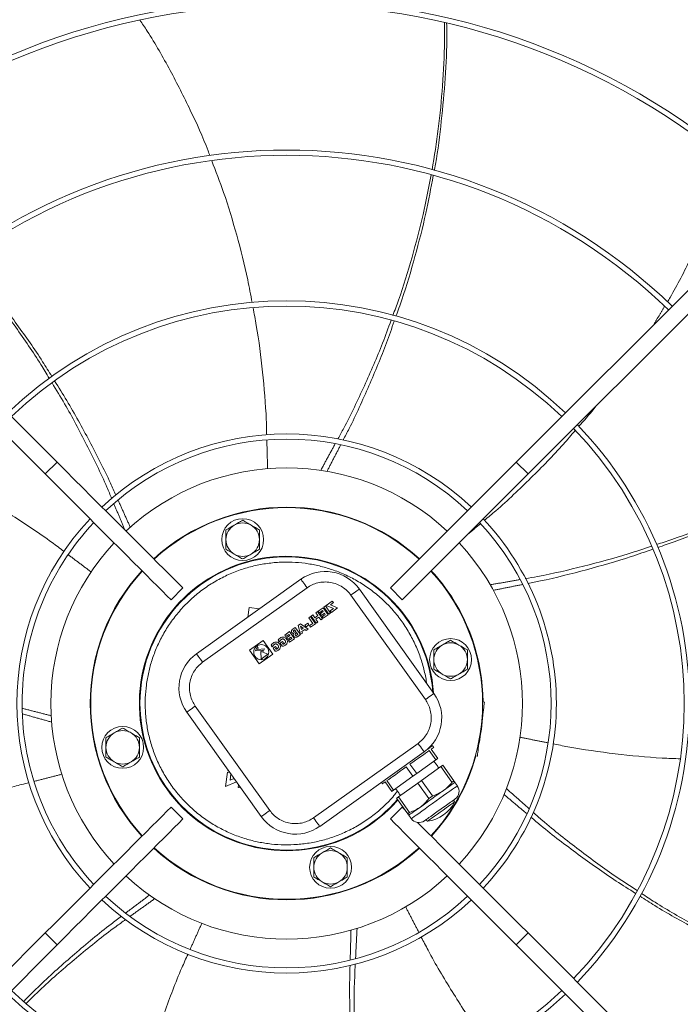
# Model space of a CAD drawing. Units: millimetres. Extents: x 301 to 17101, y 39 to 11919.
# Drawn here: x 3504 to 3819, y 9456 to 9926 of the extents above; entities that cross this region are included whole.
import ezdxf

# ---------------------------------------------------------------- set-up
doc = ezdxf.new("R2010")
doc.units = ezdxf.units.MM

# ---------------------------------------------------------------- blocks, each defined once
blk = doc.blocks.new('fan_top')
at = {"color": 7, "linetype": 'Continuous', "lineweight": 15}
for p, q in [((6292.74, 9385.35), (6498.89, 9179.2)), ((6718.04, 9179.2), (6924.19, 9385.35)), ((6493.23, 9173.55), (6287.09, 9379.69)), ((6929.85, 9379.69), (6723.7, 9173.55)), ((6498.89, 9179.2), (6493.23, 9173.55)), ((6723.7, 9173.55), (6718.04, 9179.2)), ((6615.31, 9123.27), (6565.47, 9087.72)), ((6558.97, 9119.13), (6553.31, 9113.47)), ((6618.22, 9119.2), (6568.38, 9083.65)), ((6674.69, 9065.86), (6639.14, 9115.7)), ((6678.76, 9068.76), (6643.21, 9118.6)), ((6663.62, 9113.47), (6657.96, 9119.13)), ((6630.27, 9112.87), (6627.4, 9110.83)), ((6629.35, 9111.07), (6630.81, 9112.11)), ((6632.81, 9109.58), (6629.35, 9111.07)), ((6630.81, 9112.11), (6630.27, 9112.87)), ((6590.55, 9109.75), (6589.95, 9105.18)), ((6595.45, 9109.11), (6590.55, 9109.75)), ((6622.36, 9107.23), (6623.17, 9107.81)), ((6623.29, 9105.91), (6622.36, 9107.23)), ((6625.59, 9104.42), (6623.17, 9107.81)), ((6625.84, 9109.71), (6623.56, 9108.09)), ((6623.56, 9108.09), (6624.1, 9107.33)), ((6624.1, 9107.33), (6625.56, 9108.38)), ((6625.96, 9107.82), (6624.5, 9106.77)), ((6624.5, 9106.77), (6625.04, 9106.01)), ((6625.04, 9106.01), (6626.5, 9107.06)), ((6626.9, 9106.5), (6625.37, 9105.41)), ((6625.56, 9108.38), (6625.96, 9107.82)), ((6628.26, 9106.32), (6625.84, 9109.71)), ((6625.91, 9104.65), (6628.26, 9106.32)), ((6627.02, 9110.57), (6626.21, 9109.99)), ((6626.21, 9109.99), (6628.63, 9106.59)), ((6626.5, 9107.06), (6626.9, 9106.5)), ((6629.44, 9107.17), (6627.02, 9110.57)), ((6627.4, 9110.83), (6630.87, 9109.33)), ((6628.63, 9106.59), (6629.44, 9107.17)), ((6630.87, 9109.33), (6629.28, 9108.2)), ((6629.28, 9108.2), (6629.82, 9107.44)), ((6629.82, 9107.44), (6632.81, 9109.58)), ((6615.1, 9102.05), (6613.92, 9101.21)), ((6618.68, 9099.5), (6615.1, 9102.05)), ((6618.51, 9102.28), (6617.21, 9101.35)), ((6619.05, 9101.53), (6618.51, 9102.28)), ((6619.85, 9105.44), (6619.03, 9104.86)), ((6619.03, 9104.86), (6620.91, 9102.23)), ((6620.91, 9102.23), (6619.38, 9101.13)), ((6622.26, 9102.05), (6619.85, 9105.44)), ((6619.92, 9100.38), (6622.26, 9102.05)), ((6620.99, 9106.25), (6620.17, 9105.67)), ((6620.17, 9105.67), (6622.59, 9102.28)), ((6620.99, 9106.25), (6621.93, 9104.93)), ((6621.93, 9104.93), (6623.29, 9105.91)), ((6622.47, 9104.18), (6623.83, 9105.15)), ((6623.4, 9102.86), (6622.47, 9104.18)), ((6622.59, 9102.28), (6623.4, 9102.86)), ((6623.83, 9105.15), (6624.77, 9103.84)), ((6624.77, 9103.84), (6625.59, 9104.42)), ((6625.91, 9104.65), (6625.37, 9105.41)), ((6609.82, 9098.28), (6607.54, 9096.66)), ((6608.08, 9095.9), (6609.54, 9096.95)), ((6609.54, 9096.95), (6609.94, 9096.39)), ((6612.23, 9094.9), (6609.82, 9098.28)), ((6612.62, 9100.28), (6611.18, 9099.26)), ((6612.29, 9099.14), (6611.88, 9098.85)), ((6612.83, 9098.39), (6612.29, 9099.14)), ((6612.41, 9098.1), (6612.83, 9098.39)), ((6615.03, 9096.89), (6612.62, 9100.28)), ((6613.25, 9097.8), (6612.75, 9097.45)), ((6613.83, 9096.98), (6613.25, 9097.8)), ((6613.34, 9096.63), (6613.83, 9096.98)), ((6613.6, 9095.87), (6615.03, 9096.89)), ((6613.92, 9101.21), (6615.16, 9096.99)), ((6616.33, 9099.94), (6615.06, 9100.85)), ((6615.06, 9100.85), (6615.51, 9099.35)), ((6616.03, 9097.6), (6615.16, 9096.99)), ((6615.51, 9099.35), (6616.33, 9099.94)), ((6615.79, 9098.41), (6617.13, 9099.37)), ((6616.03, 9097.6), (6615.79, 9098.41)), ((6617.13, 9099.37), (6617.82, 9098.88)), ((6617.21, 9101.35), (6617.75, 9100.6)), ((6617.75, 9100.6), (6619.05, 9101.53)), ((6617.82, 9098.88), (6618.68, 9099.5)), ((6619.92, 9100.38), (6619.38, 9101.13)), ((6597.3, 9094.07), (6590.78, 9089.42)), ((6601.94, 9087.56), (6597.3, 9094.07)), ((6604.43, 9094.13), (6604.95, 9093.39)), ((6605.33, 9092.73), (6606.5, 9093.56)), ((6606.31, 9091.35), (6605.33, 9092.73)), ((6606.5, 9093.56), (6606.94, 9092.94)), ((6606.94, 9092.94), (6606.5, 9092.63)), ((6606.5, 9092.63), (6606.78, 9092.24)), ((6607.54, 9096.66), (6608.08, 9095.9)), ((6609.94, 9096.39), (6608.48, 9095.34)), ((6608.48, 9095.34), (6609.02, 9094.59)), ((6609.02, 9094.59), (6610.48, 9095.63)), ((6610.88, 9095.07), (6609.35, 9093.98)), ((6609.89, 9093.22), (6609.35, 9093.98)), ((6609.89, 9093.22), (6612.23, 9094.9)), ((6610.48, 9095.63), (6610.88, 9095.07)), ((6590.78, 9089.42), (6595.43, 9082.91)), ((6594.51, 9091.1), (6593.57, 9089.05)), ((6593.57, 9089.05), (6596.91, 9089.37)), ((6594.94, 9090.49), (6594.51, 9091.1)), ((6594.61, 9089.79), (6594.94, 9090.49)), ((6597.95, 9090.11), (6594.61, 9089.79)), ((6595.43, 9082.91), (6601.94, 9087.56)), ((6596.13, 9088.82), (6596.29, 9085.15)), ((6596.58, 9088.64), (6596.13, 9088.82)), ((6596.29, 9085.15), (6599.55, 9087.47)), ((6596.91, 9089.37), (6596.58, 9088.64)), ((6597.17, 9088.41), (6597.95, 9090.11)), ((6599.55, 9087.47), (6597.17, 9088.41)), ((6601.1, 9091.76), (6601.63, 9091.02)), ((6602.01, 9090.36), (6603.17, 9091.19)), ((6602.01, 9090.36), (6602.99, 9088.98)), ((6603.17, 9091.19), (6603.62, 9090.58)), ((6603.62, 9090.58), (6603.18, 9090.26)), ((6603.18, 9090.26), (6603.46, 9089.87)), ((6701.96, 9064.77), (6702.86, 9064.66)), ((6560.8, 9059.82), (6596.35, 9009.98)), ((6564.87, 9062.73), (6600.43, 9012.89)), ((6701.17, 9051.77), (6702.08, 9058.71)), ((6702.08, 9058.71), (6701.82, 9058.74)), ((6700.25, 9044.83), (6701.17, 9051.77)), ((6621.35, 9009.39), (6671.19, 9044.94)), ((6624.25, 9005.31), (6674.09, 9040.87)), ((6679.75, 9037.07), (6676.56, 9041.54)), ((6677.44, 9042.18), (6680.64, 9037.7)), ((6699.99, 9044.86), (6700.25, 9044.83)), ((6679.75, 9037.07), (6670.53, 9030.49)), ((6699.47, 9038.88), (6698.57, 9039)), ((6580.21, 9031.23), (6579.31, 9024.39)), ((6581.3, 9031.08), (6580.21, 9031.23)), ((6580.37, 9032.4), (6580.33, 9032.08)), ((6580.33, 9032.08), (6580.62, 9032.04)), ((6668.76, 9029.23), (6665.57, 9033.7)), ((6667.34, 9034.97), (6670.53, 9030.49)), ((6682.08, 9033.81), (6672.86, 9027.23)), ((6687.38, 9026.37), (6682.08, 9033.81)), ((6682.96, 9034.44), (6688.26, 9027.01)), ((6579.31, 9024.39), (6584.47, 9026.64)), ((6581.46, 9027.37), (6581.85, 9030.32)), ((6583.36, 9028.2), (6581.46, 9027.37)), ((6658.66, 9022.02), (6655.46, 9026.5)), ((6656.35, 9027.13), (6659.54, 9022.65)), ((6668.76, 9029.23), (6659.54, 9022.65)), ((6672.86, 9027.23), (6678.16, 9019.8)), ((6585.53, 9025.16), (6585.36, 9023.89)), ((6585.36, 9023.89), (6586.54, 9023.74)), ((6671.08, 9025.97), (6661.86, 9019.39)), ((6676.39, 9018.53), (6671.08, 9025.97)), ((6666.28, 9011.33), (6660.98, 9018.76)), ((6661.86, 9019.39), (6667.17, 9011.96)), ((6553.31, 9014.47), (6558.97, 9008.82)), ((6657.96, 9008.82), (6663.62, 9014.47)), ((6665.08, 9013.01), (6663.62, 9014.47)), ((6287.09, 8748.25), (6493.23, 8954.4)), ((6493.23, 8954.4), (6498.89, 8948.74)), ((6718.04, 8948.74), (6723.7, 8954.4)), ((6723.7, 8954.4), (6929.85, 8748.25)), ((6498.89, 8948.74), (6292.74, 8742.59)), ((6924.19, 8742.59), (6718.04, 8948.74))]:
    blk.add_line(p, q, dxfattribs=at)
at = {"color": 7, "linetype": 'Continuous', "lineweight": 15, "flags": 128}
for points in [[(6498.89, 9179.2), (6503.02, 9175.07), (6507.13, 9170.96), (6511.21, 9166.88), (6515.25, 9162.84), (6519.22, 9158.87), (6523.12, 9154.97), (6526.92, 9151.17), (6530.62, 9147.47), (6534.2, 9143.89), (6537.65, 9140.45), (6540.94, 9137.15), (6544.08, 9134.01), (6547.05, 9131.04), (6549.84, 9128.25), (6552.43, 9125.66), (6554.83, 9123.27), (6557.01, 9121.09), (6558.97, 9119.13)], [(6718.04, 9179.2), (6713.91, 9175.07), (6709.8, 9170.96), (6705.72, 9166.88), (6701.68, 9162.84), (6697.71, 9158.87), (6693.81, 9154.97), (6690.01, 9151.17), (6686.31, 9147.47), (6682.73, 9143.89), (6679.28, 9140.45), (6675.99, 9137.15), (6672.85, 9134.01), (6669.88, 9131.04), (6667.09, 9128.25), (6664.5, 9125.66), (6662.1, 9123.27), (6659.92, 9121.09), (6657.96, 9119.13)], [(6493.23, 9173.55), (6497.36, 9169.42), (6501.47, 9165.3), (6505.56, 9161.22), (6509.59, 9157.19), (6513.56, 9153.21), (6517.46, 9149.32), (6521.27, 9145.51), (6524.96, 9141.81), (6528.54, 9138.24), (6531.99, 9134.79), (6535.29, 9131.49), (6538.43, 9128.35), (6541.4, 9125.38), (6544.18, 9122.6), (6546.78, 9120), (6549.17, 9117.61), (6551.35, 9115.43), (6553.31, 9113.47)], [(6723.7, 9173.55), (6719.57, 9169.42), (6715.46, 9165.3), (6711.37, 9161.22), (6707.34, 9157.19), (6703.37, 9153.21), (6699.47, 9149.32), (6695.66, 9145.51), (6691.97, 9141.81), (6688.39, 9138.24), (6684.94, 9134.79), (6681.64, 9131.49), (6678.5, 9128.35), (6675.53, 9125.38), (6672.75, 9122.6), (6670.15, 9120), (6667.76, 9117.61), (6665.58, 9115.43), (6663.62, 9113.47)], [(6677.52, 9127.37), (6679.19, 9125.51), (6682.84, 9121.04)], [(6618.22, 9119.2), (6617.65, 9119.99), (6617.11, 9120.76), (6616.6, 9121.46), (6616.16, 9122.08), (6615.8, 9122.58), (6615.53, 9122.96), (6615.37, 9123.19), (6615.31, 9123.27)], [(6639.14, 9115.7), (6639.93, 9116.26), (6640.7, 9116.81), (6641.4, 9117.31), (6642.02, 9117.75), (6642.52, 9118.11), (6642.9, 9118.38), (6643.13, 9118.55), (6643.21, 9118.6)], [(6568.38, 9083.65), (6567.81, 9084.44), (6567.27, 9085.21), (6566.76, 9085.91), (6566.32, 9086.53), (6565.96, 9087.03), (6565.69, 9087.41), (6565.53, 9087.64), (6565.47, 9087.72)], [(6678.76, 9068.76), (6678.68, 9068.71), (6678.45, 9068.54), (6678.07, 9068.27), (6677.57, 9067.91), (6676.95, 9067.47), (6676.25, 9066.97), (6675.48, 9066.42), (6674.69, 9065.86)], [(6702.86, 9064.66), (6702.85, 9064.54), (6702.8, 9064.2), (6702.73, 9063.65), (6702.63, 9062.91), (6702.51, 9062.01), (6702.38, 9060.98), (6702.23, 9059.87), (6702.08, 9058.71)], [(6564.87, 9062.73), (6564.08, 9062.16), (6563.32, 9061.62), (6562.61, 9061.11), (6562, 9060.67), (6561.49, 9060.31), (6561.11, 9060.04), (6560.88, 9059.88), (6560.8, 9059.82)], [(6676.56, 9041.54), (6675.72, 9040.95), (6674.77, 9040.27), (6673.71, 9039.51), (6672.56, 9038.69), (6671.33, 9037.81), (6670.04, 9036.89), (6668.7, 9035.94), (6667.34, 9034.97)], [(6671.19, 9044.94), (6671.75, 9044.14), (6672.3, 9043.38), (6672.8, 9042.67), (6673.24, 9042.06), (6673.6, 9041.55), (6673.87, 9041.18), (6674.04, 9040.94), (6674.09, 9040.87)], [(6675.8, 9042.23), (6676.78, 9042.93), (6677.5, 9043.44), (6677.94, 9043.76), (6678.08, 9043.86)], [(6678.66, 9043.05), (6678.59, 9042.99), (6678.36, 9042.83), (6677.97, 9042.55), (6677.44, 9042.18)], [(6700.25, 9044.83), (6700.1, 9043.67), (6699.95, 9042.55), (6699.82, 9041.52), (6699.7, 9040.62), (6699.6, 9039.88), (6699.53, 9039.33), (6699.48, 9038.99), (6699.47, 9038.88)], [(6680.64, 9037.7), (6680.54, 9037.63), (6680.44, 9037.56), (6680.33, 9037.48), (6680.22, 9037.4), (6680.11, 9037.32), (6679.99, 9037.24), (6679.87, 9037.15), (6679.75, 9037.07)], [(6665.57, 9033.7), (6664.2, 9032.73), (6662.87, 9031.78), (6661.58, 9030.86), (6660.35, 9029.98), (6659.2, 9029.16), (6658.14, 9028.4), (6657.18, 9027.72), (6656.35, 9027.13)], [(6682.96, 9034.44), (6682.86, 9034.37), (6682.76, 9034.3), (6682.65, 9034.22), (6682.55, 9034.15), (6682.43, 9034.07), (6682.32, 9033.98), (6682.2, 9033.9), (6682.08, 9033.81)], [(6655.46, 9026.5), (6654.93, 9026.12), (6654.55, 9025.85), (6654.32, 9025.68), (6654.24, 9025.63)], [(6670.53, 9030.49), (6670.31, 9030.33), (6670.09, 9030.17), (6669.87, 9030.02), (6669.65, 9029.86), (6669.43, 9029.7), (6669.2, 9029.54), (6668.98, 9029.38), (6668.76, 9029.23)], [(6672.86, 9027.23), (6672.63, 9027.08), (6672.41, 9026.92), (6672.19, 9026.76), (6671.97, 9026.6), (6671.75, 9026.44), (6671.53, 9026.29), (6671.31, 9026.13), (6671.08, 9025.97)], [(6688.26, 9027.01), (6688.17, 9026.94), (6688.06, 9026.86), (6687.96, 9026.79), (6687.85, 9026.71), (6687.74, 9026.63), (6687.62, 9026.55), (6687.5, 9026.46), (6687.38, 9026.37)], [(6659.54, 9022.65), (6659.42, 9022.56), (6659.3, 9022.48), (6659.18, 9022.4), (6659.07, 9022.31), (6658.96, 9022.24), (6658.86, 9022.16), (6658.75, 9022.09), (6658.66, 9022.02)], [(6689.93, 9024.67), (6689.78, 9024.57), (6689.33, 9024.25), (6688.6, 9023.73), (6687.61, 9023.02), (6686.38, 9022.14), (6684.95, 9021.12), (6683.35, 9019.98), (6681.64, 9018.76), (6679.85, 9017.48), (6678.03, 9016.19), (6676.24, 9014.91), (6674.52, 9013.68), (6672.93, 9012.54), (6671.49, 9011.52), (6670.27, 9010.65), (6669.27, 9009.94), (6668.54, 9009.42), (6668.1, 9009.1), (6667.95, 9008.99)], [(6683.27, 9022.38), (6681.98, 9021.46), (6680.62, 9020.49), (6679.21, 9019.48), (6677.78, 9018.46), (6676.34, 9017.44), (6674.93, 9016.43), (6673.57, 9015.46), (6672.28, 9014.54)], [(6688.77, 9026.3), (6688.67, 9026.23), (6688.39, 9026.03), (6687.93, 9025.7), (6687.3, 9025.25), (6686.5, 9024.68), (6685.55, 9024), (6684.47, 9023.23), (6683.27, 9022.38)], [(6661.86, 9019.39), (6661.74, 9019.31), (6661.62, 9019.22), (6661.51, 9019.14), (6661.39, 9019.06), (6661.29, 9018.98), (6661.18, 9018.91), (6661.08, 9018.83), (6660.98, 9018.76)], [(6688.65, 9017), (6688.61, 9016.97), (6688.3, 9016.76), (6687.71, 9016.34), (6686.86, 9015.73), (6685.79, 9014.96), (6684.54, 9014.07), (6683.19, 9013.11), (6681.78, 9012.1), (6680.39, 9011.11), (6679.08, 9010.18), (6677.92, 9009.35), (6676.95, 9008.66), (6676.22, 9008.14), (6675.77, 9007.82), (6675.62, 9007.71), (6675.62, 9007.71)], [(6678.16, 9019.8), (6677.94, 9019.64), (6677.72, 9019.48), (6677.5, 9019.32), (6677.27, 9019.17), (6677.05, 9019.01), (6676.83, 9018.85), (6676.61, 9018.69), (6676.39, 9018.53)], [(6493.23, 8954.4), (6497.36, 8958.52), (6501.47, 8962.64), (6505.56, 8966.72), (6509.59, 8970.75), (6513.56, 8974.73), (6517.46, 8978.62), (6521.27, 8982.43), (6524.96, 8986.13), (6528.54, 8989.71), (6531.99, 8993.15), (6535.29, 8996.45), (6538.43, 8999.59), (6541.4, 9002.56), (6544.18, 9005.35), (6546.78, 9007.94), (6549.17, 9010.33), (6551.35, 9012.51), (6553.31, 9014.47)], [(6600.43, 9012.89), (6599.63, 9012.32), (6598.87, 9011.78), (6598.16, 9011.27), (6597.55, 9010.83), (6597.04, 9010.47), (6596.66, 9010.2), (6596.43, 9010.04), (6596.35, 9009.98)], [(6672.28, 9014.54), (6671.09, 9013.69), (6670.01, 9012.92), (6669.06, 9012.24), (6668.26, 9011.67), (6667.62, 9011.22), (6667.16, 9010.89), (6666.88, 9010.69), (6666.79, 9010.62)], [(6498.89, 8948.74), (6503.02, 8952.87), (6507.13, 8956.98), (6511.21, 8961.06), (6515.25, 8965.1), (6519.22, 8969.07), (6523.12, 8972.97), (6526.92, 8976.77), (6530.62, 8980.47), (6534.2, 8984.05), (6537.65, 8987.5), (6540.94, 8990.79), (6544.08, 8993.93), (6547.05, 8996.9), (6549.84, 8999.69), (6552.43, 9002.28), (6554.83, 9004.68), (6557.01, 9006.86), (6558.97, 9008.82)], [(6621.35, 9009.39), (6621.91, 9008.59), (6622.46, 9007.83), (6622.96, 9007.12), (6623.4, 9006.51), (6623.76, 9006), (6624.03, 9005.62), (6624.2, 9005.39), (6624.25, 9005.31)], [(6718.04, 8948.74), (6713.91, 8952.87), (6709.8, 8956.98), (6705.72, 8961.06), (6701.68, 8965.1), (6697.71, 8969.07), (6693.81, 8972.97), (6690.01, 8976.77), (6686.31, 8980.47), (6682.73, 8984.05), (6679.28, 8987.5), (6675.99, 8990.79), (6672.85, 8993.93), (6669.88, 8996.9), (6667.09, 8999.69), (6664.5, 9002.28), (6662.1, 9004.68), (6659.92, 9006.86), (6657.96, 9008.82)], [(6667.17, 9011.96), (6667.05, 9011.87), (6666.93, 9011.79), (6666.81, 9011.7), (6666.7, 9011.62), (6666.59, 9011.54), (6666.48, 9011.47), (6666.38, 9011.4), (6666.28, 9011.33)], [(6723.7, 8954.4), (6719.57, 8958.52), (6715.46, 8962.64), (6711.37, 8966.72), (6707.34, 8970.75), (6703.37, 8974.73), (6699.47, 8978.62), (6695.66, 8982.43), (6691.97, 8986.13), (6688.39, 8989.71), (6684.94, 8993.15), (6681.64, 8996.45), (6678.5, 8999.59), (6675.53, 9002.56), (6672.75, 9005.35), (6670.94, 9007.16)]]:
    blk.add_lwpolyline(points, dxfattribs=at)
at = {"color": 7, "linetype": 'Continuous', "lineweight": 15}
for centre, radius in [((6587.5, 9142.21), 10), ((6686.71, 9084.94), 10), ((6596.36, 9088.49), 3.6), ((6530.23, 9043.01), 10), ((6629.43, 8985.73), 10)]:
    blk.add_circle(centre, radius, dxfattribs=at)
for centre, radius, start, end in [((6608.47, 9063.97), 408.25, 45.5614, 134.4386), ((6608.47, 9063.97), 405.75, 45.5648, 134.4352), ((6608.47, 9063.97), 336.25, 45.6816, 134.3184), ((6608.47, 9063.97), 333.75, 45.6867, 134.3133), ((6608.47, 9063.97), 264.25, 45.8673, 134.1327), ((6608.47, 9063.97), 261.75, 45.8756, 134.1244), ((6608.47, 9063.97), 192.25, 46.1922, 133.8078), ((6608.47, 9063.97), 189.75, 46.2079, 133.7921), ((6608.47, 9063.97), 192.25, 0, 43.8078), ((6608.47, 9063.97), 128.73, 46.7806, 133.2194), ((6608.47, 9063.97), 189.75, 316.2079, 43.7921), ((6608.47, 9063.97), 126.23, 46.8159, 133.1841), ((6608.47, 9063.97), 112.5, 47.0376, 132.9624), ((6608.47, 9063.97), 93.75, 47.4454, 132.5546), ((6608.47, 9063.97), 93.5, 47.4519, 132.5481), ((6608.47, 9063.97), 128.73, 136.7806, 223.2194), ((6608.47, 9063.97), 126.23, 136.8159, 180), ((6587.5, 9142.21), 8, 120, 180), ((6587.5, 9142.21), 8, 60, 120), ((6587.5, 9142.21), 8, 0, 60), ((6608.47, 9063.97), 126.23, 316.8159, 43.1841), ((6608.47, 9063.97), 128.73, 0, 43.2194), ((6608.47, 9063.97), 112.5, 137.0376, 180), ((6587.5, 9142.21), 8, 180, 240), ((6587.5, 9142.21), 8, 300, 0), ((6608.47, 9063.97), 112.5, 317.0376, 42.9624), ((6587.5, 9142.21), 8, 240, 300), ((6608.47, 9063.97), 70.3, 4.1084, 319.0744), ((6608.47, 9063.97), 70, 4.5132, 180), ((6608.47, 9063.97), 93.75, 137.4454, 222.5546), ((6608.47, 9063.97), 93.5, 137.4519, 222.5481), ((6626.93, 9106.99), 20, 35.5, 125.5), ((6608.47, 9063.97), 93.5, 317.4519, 42.5481), ((6608.47, 9063.97), 93.75, 0.4707, 37.5), ((6686.71, 9084.94), 8, 60, 120), ((6577.09, 9071.44), 20, 125.5, 215.5), ((6686.71, 9084.94), 8, 120, 180), ((6686.71, 9084.94), 8, 0, 60), ((6686.71, 9084.94), 8, 180, 240), ((6686.71, 9084.94), 8, 300, 0), ((6686.71, 9084.94), 8, 240, 300), ((6662.48, 9057.15), 20, 305.5, 35.5), ((6608.47, 9063.97), 126.23, 180, 223.1841), ((6608.47, 9063.97), 112.5, 180, 222.9624), ((6608.47, 9063.97), 70, 180, 319.1337), ((6608.47, 9063.97), 128.73, 316.7806, 360), ((6608.47, 9063.97), 192.25, 316.1922, 0), ((6608.47, 9063.97), 93.75, 348.3148, 356.6852), ((6530.23, 9043.01), 8, 120, 180), ((6530.23, 9043.01), 8, 60, 120), ((6530.23, 9043.01), 8, 0, 60), ((6530.23, 9043.01), 8, 180, 240), ((6530.23, 9043.01), 8, 300, 0), ((6530.23, 9043.01), 8, 240, 300), ((6608.47, 9063.97), 93.75, 317.4454, 344.5293), ((6686.27, 9022.06), 4.5, 305.5, 35.5), ((6673.42, 9024.57), 17, 277.4275, 333.5725), ((6612.64, 9021.6), 20, 215.5, 305.5), ((6671.61, 9011.61), 4.5, 215.5, 305.5), ((6608.47, 9063.97), 93.75, 227.4454, 312.5546), ((6608.47, 9063.97), 93.5, 227.4519, 312.5481), ((6629.43, 8985.73), 8, 60, 120), ((6629.43, 8985.73), 8, 120, 180), ((6629.43, 8985.73), 8, 0, 60), ((6629.43, 8985.73), 8, 180, 240), ((6629.43, 8985.73), 8, 300, 0), ((6608.47, 9063.97), 112.5, 227.0376, 312.9624), ((6629.43, 8985.73), 8, 240, 300), ((6608.47, 9063.97), 128.73, 226.7806, 313.2194), ((6608.47, 9063.97), 126.23, 226.8159, 313.1841), ((6608.47, 9063.97), 192.25, 226.1922, 313.8078), ((6608.47, 9063.97), 189.75, 226.2079, 313.7921)]:
    blk.add_arc(centre, radius, start, end, dxfattribs=at)
for points, knots in [([(6571.84, 9325.57), (6571.56, 9326.35), (6568.83, 9333.77), (6562.59, 9347.41), (6552.93, 9366.48), (6544.82, 9380.78), (6539.61, 9388.54), (6538.45, 9390.28)], [0, 0, 0, 0, 0.034344, 0.324913, 0.61581, 0.913952, 1, 1, 1, 1]), ([(6677.89, 9318.77), (6678.95, 9325.28), (6681.11, 9338.62), (6683, 9359.09), (6683.94, 9376), (6683.79, 9386.02), (6683.75, 9388.99)], [0, 0, 0, 0, 0.280657, 0.574117, 0.873732, 1, 1, 1, 1]), ([(6684.84, 9388.75), (6684.87, 9386.05), (6684.99, 9376.46), (6684.12, 9359.99), (6682.12, 9339.42), (6680.33, 9325.57), (6678.96, 9318.64), (6678.92, 9318.47)], [0, 0, 0, 0, 0.114756, 0.407433, 0.699918, 0.992979, 1, 1, 1, 1]), ([(6591.96, 9255.39), (6591.3, 9259.04), (6589.35, 9269.88), (6584.83, 9287.46), (6579.15, 9306.44), (6574.68, 9318.1), (6572.75, 9323.12)], [0, 0, 0, 0, 0.157642, 0.468543, 0.771331, 1, 1, 1, 1]), ([(6790.16, 9255.71), (6790.59, 9256.42), (6794.69, 9263.18), (6801.47, 9276.56), (6810.36, 9296), (6816.46, 9311.24), (6819.28, 9320.11), (6819.9, 9322.08)], [0, 0, 0, 0, 0.034295, 0.325236, 0.616507, 0.91503, 1, 1, 1, 1]), ([(6659.17, 9249.25), (6660.08, 9251.66), (6663.53, 9260.8), (6668.38, 9276.86), (6673.67, 9296.81), (6676.22, 9310.02), (6677.44, 9316.35)], [0, 0, 0, 0, 0.110908, 0.420864, 0.72238, 1, 1, 1, 1]), ([(6678.44, 9316.05), (6677.33, 9310.07), (6674.9, 9297.08), (6669.81, 9277.32), (6665, 9260.87), (6661.59, 9251.47), (6660.63, 9248.83)], [0, 0, 0, 0, 0.262084, 0.569038, 0.879035, 1, 1, 1, 1]), ([(6454.93, 9275.96), (6458.93, 9271.32), (6467.6, 9261.29), (6479.91, 9244.95), (6489.75, 9230.97), (6494.95, 9222.48), (6496.4, 9220.12)], [0, 0, 0, 0, 0.264005, 0.570895, 0.880829, 1, 1, 1, 1]), ([(6495.2, 9219.19), (6493.89, 9221.38), (6488.9, 9229.76), (6479.38, 9243.55), (6467.06, 9260.15), (6458.31, 9270.39), (6454.11, 9275.32)], [0, 0, 0, 0, 0.110005, 0.419865, 0.721289, 1, 1, 1, 1]), ([(6598.95, 9192.17), (6598.9, 9194.59), (6598.68, 9204.63), (6597.06, 9222.11), (6594.95, 9239.98), (6592.96, 9250.14), (6592.42, 9252.95)], [0, 0, 0, 0, 0.118419, 0.492313, 0.859933, 1, 1, 1, 1]), ([(6632.96, 9190.34), (6633.88, 9192.02), (6638.43, 9200.28), (6645.59, 9215.5), (6653.16, 9232.68), (6656.99, 9243.27), (6658.31, 9246.92)], [0, 0, 0, 0, 0.092937, 0.455592, 0.812466, 1, 1, 1, 1]), ([(6659.8, 9246.48), (6658.6, 9243.04), (6654.97, 9232.62), (6647.76, 9215.52), (6640.82, 9200.03), (6636.39, 9191.55), (6635.44, 9189.73)], [0, 0, 0, 0, 0.1769583, 0.5355909, 0.9002036, 1, 1, 1, 1]), ([(6525, 9161.76), (6524.24, 9163.58), (6520.6, 9172.34), (6513.15, 9187.47), (6504.43, 9204.11), (6498.53, 9213.71), (6496.5, 9217.02)], [0, 0, 0, 0, 0.095318, 0.456948, 0.812812, 1, 1, 1, 1]), ([(6497.73, 9217.97), (6499.69, 9214.86), (6505.59, 9205.5), (6514.48, 9189.18), (6522.26, 9174.08), (6526.15, 9165.32), (6526.99, 9163.42)], [0, 0, 0, 0, 0.177933, 0.535759, 0.899553, 1, 1, 1, 1]), ([(6747.82, 9196.21), (6750.31, 9198.97), (6753.17, 9202.12), (6755.74, 9205.49), (6756.07, 9205.91)], [0, 0, 0, 0, 0.87453, 1, 1, 1, 1]), ([(6702.86, 9151.42), (6704.69, 9152.94), (6712.36, 9159.35), (6724.99, 9171.48), (6737.63, 9184.26), (6744.32, 9192.13), (6746.16, 9194.29)], [0, 0, 0, 0, 0.116777, 0.491891, 0.860709, 1, 1, 1, 1]), ([(6502.23, 9136.53), (6500.33, 9137.97), (6492.37, 9144.04), (6477.72, 9153.65), (6462.45, 9163.14), (6453.28, 9167.91), (6450.76, 9169.22)], [0, 0, 0, 0, 0.11717, 0.49196, 0.860462, 1, 1, 1, 1]), ([(6785.01, 9139.87), (6787.44, 9140.65), (6796.71, 9143.65), (6812.27, 9149.86), (6831.15, 9158.16), (6843.04, 9164.39), (6848.74, 9167.37)], [0, 0, 0, 0, 0.110002, 0.420554, 0.722652, 1, 1, 1, 1]), ([(6849.15, 9166.41), (6843.79, 9163.56), (6832.13, 9157.37), (6813.52, 9149.03), (6797.7, 9142.55), (6788.27, 9139.37), (6785.65, 9138.49)], [0, 0, 0, 0, 0.262257, 0.570007, 0.88081, 1, 1, 1, 1]), ([(6583.5, 9149.14), (6582.83, 9148.75), (6581.48, 9147.97), (6580.16, 9147.21), (6579.5, 9146.83)], [0, 0, 0, 0, 0.494515, 1, 1, 1, 1]), ([(6587.5, 9151.45), (6586.85, 9151.07), (6585.54, 9150.32), (6584.18, 9149.53), (6583.5, 9149.14)], [0, 0, 0, 0, 0.495465, 1, 1, 1, 1]), ([(6591.5, 9149.14), (6590.83, 9149.53), (6589.48, 9150.31), (6588.16, 9151.07), (6587.5, 9151.45)], [0, 0, 0, 0, 0.494515, 1, 1, 1, 1]), ([(6595.5, 9146.83), (6594.85, 9147.2), (6593.54, 9147.96), (6592.18, 9148.74), (6591.5, 9149.14)], [0, 0, 0, 0, 0.495465, 1, 1, 1, 1]), ([(6579.5, 9146.83), (6579.5, 9146.08), (6579.5, 9144.57), (6579.5, 9143), (6579.5, 9142.21)], [0, 0, 0, 0, 0.495456, 1, 1, 1, 1]), ([(6595.5, 9142.21), (6595.5, 9142.98), (6595.5, 9144.55), (6595.5, 9146.06), (6595.5, 9146.83)], [0, 0, 0, 0, 0.494506, 1, 1, 1, 1]), ([(6579.5, 9142.21), (6579.5, 9141.44), (6579.5, 9139.87), (6579.5, 9138.36), (6579.5, 9137.59)], [0, 0, 0, 0, 0.494506, 1, 1, 1, 1]), ([(6595.5, 9137.59), (6595.5, 9138.34), (6595.5, 9139.86), (6595.5, 9141.42), (6595.5, 9142.21)], [0, 0, 0, 0, 0.495456, 1, 1, 1, 1]), ([(6579.5, 9137.59), (6580.15, 9137.22), (6581.46, 9136.46), (6582.82, 9135.68), (6583.5, 9135.28)], [0, 0, 0, 0, 0.495454, 1, 1, 1, 1]), ([(6583.5, 9135.28), (6584.17, 9134.9), (6585.53, 9134.11), (6586.84, 9133.36), (6587.5, 9132.97)], [0, 0, 0, 0, 0.494526, 1, 1, 1, 1]), ([(6587.5, 9132.97), (6588.15, 9133.35), (6589.46, 9134.11), (6590.82, 9134.89), (6591.5, 9135.28)], [0, 0, 0, 0, 0.495454, 1, 1, 1, 1]), ([(6591.5, 9135.28), (6592.17, 9135.67), (6593.53, 9136.45), (6594.84, 9137.21), (6595.5, 9137.59)], [0, 0, 0, 0, 0.494504, 1, 1, 1, 1]), ([(6722.38, 9123.58), (6724.32, 9123.92), (6733.67, 9125.52), (6750.08, 9129.42), (6768.23, 9134.21), (6778.89, 9137.82), (6782.56, 9139.06)], [0, 0, 0, 0, 0.095305, 0.457159, 0.813246, 1, 1, 1, 1]), ([(6783.2, 9137.65), (6779.75, 9136.43), (6769.32, 9132.77), (6751.45, 9127.74), (6735.02, 9123.51), (6725.63, 9121.68), (6723.61, 9121.29)], [0, 0, 0, 0, 0.177481, 0.535957, 0.900412, 1, 1, 1, 1]), ([(6675.25, 9073.68), (6675.24, 9073.79), (6675.01, 9076.06), (6673.97, 9080.5), (6672.07, 9086.96), (6669.39, 9093.29), (6666.07, 9099.39), (6662.11, 9105.14), (6657.58, 9110.45), (6652.56, 9115.24), (6647.12, 9119.44), (6641.41, 9123.01), (6635.47, 9125.95), (6629.45, 9128.23), (6623.37, 9129.9), (6617.29, 9130.99), (6611.13, 9131.51), (6604.82, 9131.47), (6598.42, 9130.83), (6591.93, 9129.53), (6585.48, 9127.56), (6579.15, 9124.9), (6573.05, 9121.58), (6567.3, 9117.62), (6561.99, 9113.09), (6557.2, 9108.06), (6552.99, 9102.63), (6549.43, 9096.91), (6546.48, 9090.97), (6544.21, 9084.96), (6542.51, 9078.88), (6541.86, 9074.82), (6541.54, 9072.78)], [0, 0, 0, 0, 0.00162, 0.03546, 0.070433, 0.105957, 0.14186, 0.177954, 0.214049, 0.249952, 0.285476, 0.320449, 0.354286, 0.388126, 0.420046, 0.45197, 0.483891, 0.515814, 0.549651, 0.58349, 0.618463, 0.653988, 0.68989, 0.725985, 0.76208, 0.797982, 0.833507, 0.868479, 0.902316, 0.936156, 0.968076, 1, 1, 1, 1]), ([(6639.14, 9115.7), (6638.57, 9116.41), (6637.39, 9117.89), (6635.09, 9119.68), (6632.4, 9121.07), (6629.42, 9121.89), (6626.33, 9122.08), (6623.34, 9121.65), (6620.58, 9120.7), (6618.99, 9119.69), (6618.22, 9119.2)], [0, 0, 0, 0, 0.116516, 0.240012, 0.368643, 0.500001, 0.631362, 0.759987, 0.883484, 1, 1, 1, 1]), ([(6611.18, 9099.26), (6611.1, 9099.17), (6610.93, 9099), (6610.77, 9098.67), (6610.75, 9098.32), (6610.85, 9097.99), (6611.03, 9097.72), (6611.27, 9097.52), (6611.53, 9097.43), (6611.72, 9097.43), (6611.82, 9097.45), (6611.84, 9097.46)], [0, 0, 0, 0, 0.139803, 0.27579, 0.412744, 0.529948, 0.667232, 0.785123, 0.882271, 0.979704, 1, 1, 1, 1]), ([(6611.84, 9097.46), (6611.78, 9097.37), (6611.65, 9097.19), (6611.59, 9096.85), (6611.62, 9096.48), (6611.78, 9096.12), (6612.06, 9095.81), (6612.44, 9095.6), (6612.84, 9095.54), (6613.24, 9095.64), (6613.47, 9095.79), (6613.6, 9095.87)], [0, 0, 0, 0, 0.094465, 0.188643, 0.291859, 0.406586, 0.524785, 0.649194, 0.76691, 0.86755, 1, 1, 1, 1]), ([(6611.88, 9098.85), (6611.84, 9098.82), (6611.78, 9098.76), (6611.72, 9098.63), (6611.7, 9098.49), (6611.74, 9098.35), (6611.82, 9098.22), (6611.93, 9098.1), (6612.08, 9098.03), (6612.21, 9098.02), (6612.33, 9098.04), (6612.39, 9098.08), (6612.41, 9098.1)], [0, 0, 0, 0, 0.098935, 0.197581, 0.300011, 0.39328, 0.505123, 0.640583, 0.750833, 0.843372, 0.93617, 1, 1, 1, 1]), ([(6612.75, 9097.45), (6612.69, 9097.39), (6612.59, 9097.29), (6612.49, 9097.11), (6612.47, 9096.95), (6612.51, 9096.79), (6612.6, 9096.65), (6612.72, 9096.54), (6612.86, 9096.48), (6613.01, 9096.47), (6613.17, 9096.53), (6613.28, 9096.59), (6613.34, 9096.63)], [0, 0, 0, 0, 0.151764, 0.246034, 0.341054, 0.428075, 0.519614, 0.629768, 0.705268, 0.780589, 0.883525, 1, 1, 1, 1]), ([(6602.99, 9088.98), (6603.22, 9088.97), (6603.66, 9088.95), (6604.36, 9089.25), (6604.97, 9089.73), (6605.38, 9090.37), (6605.53, 9091.01), (6605.46, 9091.64), (6605.19, 9092.28), (6604.73, 9092.85), (6604.11, 9093.23), (6603.44, 9093.36), (6602.7, 9093.24), (6601.97, 9092.83), (6601.4, 9092.29), (6601.17, 9091.88), (6601.1, 9091.76)], [0, 0, 0, 0, 0.0669711, 0.1337969, 0.2244857, 0.2980727, 0.3589108, 0.4196628, 0.4870599, 0.5681528, 0.6363982, 0.7049505, 0.7678317, 0.8591857, 0.9568628, 1, 1, 1, 1]), ([(6601.63, 9091.02), (6601.78, 9091.29), (6602.05, 9091.74), (6602.57, 9092.19), (6603.02, 9092.4), (6603.43, 9092.43), (6603.83, 9092.31), (6604.21, 9092.04), (6604.49, 9091.64), (6604.61, 9091.23), (6604.59, 9090.83), (6604.42, 9090.47), (6604.15, 9090.16), (6603.82, 9089.94), (6603.57, 9089.89), (6603.46, 9089.87)], [0, 0, 0, 0, 0.1506827, 0.2575141, 0.3318642, 0.3922023, 0.4526656, 0.5341197, 0.6158586, 0.6879394, 0.7424409, 0.8090707, 0.8775696, 0.9437109, 1, 1, 1, 1]), ([(6606.31, 9091.35), (6606.54, 9091.34), (6606.98, 9091.32), (6607.68, 9091.62), (6608.29, 9092.1), (6608.7, 9092.74), (6608.86, 9093.38), (6608.78, 9094.01), (6608.51, 9094.65), (6608.05, 9095.22), (6607.43, 9095.6), (6606.76, 9095.73), (6606.03, 9095.61), (6605.29, 9095.2), (6604.72, 9094.66), (6604.49, 9094.25), (6604.43, 9094.13)], [0, 0, 0, 0, 0.066971, 0.133807, 0.224495, 0.298082, 0.358913, 0.419671, 0.487068, 0.568167, 0.636402, 0.704953, 0.767833, 0.859189, 0.956869, 1, 1, 1, 1]), ([(6604.95, 9093.39), (6605.11, 9093.66), (6605.37, 9094.11), (6605.89, 9094.56), (6606.35, 9094.76), (6606.75, 9094.8), (6607.15, 9094.68), (6607.53, 9094.41), (6607.81, 9094.01), (6607.94, 9093.6), (6607.91, 9093.2), (6607.74, 9092.84), (6607.48, 9092.53), (6607.14, 9092.31), (6606.9, 9092.26), (6606.78, 9092.24)], [0, 0, 0, 0, 0.150699, 0.257507, 0.331873, 0.392191, 0.452669, 0.534127, 0.615853, 0.687929, 0.742429, 0.809066, 0.877558, 0.943714, 1, 1, 1, 1]), ([(6686.71, 9094.17), (6686.06, 9093.8), (6684.74, 9093.04), (6683.39, 9092.26), (6682.71, 9091.86)], [0, 0, 0, 0, 0.495454, 1, 1, 1, 1]), ([(6690.71, 9091.86), (6690.03, 9092.25), (6688.68, 9093.03), (6687.37, 9093.79), (6686.71, 9094.17)], [0, 0, 0, 0, 0.494515, 1, 1, 1, 1]), ([(6682.71, 9091.86), (6682.03, 9091.48), (6680.68, 9090.69), (6679.37, 9089.94), (6678.71, 9089.55)], [0, 0, 0, 0, 0.494526, 1, 1, 1, 1]), ([(6678.71, 9089.55), (6678.71, 9088.8), (6678.71, 9087.29), (6678.71, 9085.72), (6678.71, 9084.94)], [0, 0, 0, 0, 0.495456, 1, 1, 1, 1]), ([(6694.71, 9089.55), (6694.06, 9089.93), (6692.74, 9090.69), (6691.39, 9091.47), (6690.71, 9091.86)], [0, 0, 0, 0, 0.495443, 1, 1, 1, 1]), ([(6694.71, 9084.94), (6694.71, 9085.71), (6694.71, 9087.27), (6694.71, 9088.79), (6694.71, 9089.55)], [0, 0, 0, 0, 0.494506, 1, 1, 1, 1]), ([(6568.38, 9083.65), (6567.66, 9083.08), (6566.18, 9081.9), (6564.39, 9079.6), (6563.01, 9076.91), (6562.19, 9073.93), (6561.99, 9070.85), (6562.43, 9067.85), (6563.37, 9065.09), (6564.38, 9063.5), (6564.87, 9062.73)], [0, 0, 0, 0, 0.116515, 0.24001, 0.36864, 0.5, 0.631359, 0.75999, 0.883486, 1, 1, 1, 1]), ([(6678.71, 9084.94), (6678.71, 9084.16), (6678.71, 9082.6), (6678.71, 9081.08), (6678.71, 9080.32)], [0, 0, 0, 0, 0.494506, 1, 1, 1, 1]), ([(6694.71, 9080.32), (6694.71, 9081.07), (6694.71, 9082.58), (6694.71, 9084.15), (6694.71, 9084.94)], [0, 0, 0, 0, 0.495456, 1, 1, 1, 1]), ([(6678.71, 9080.32), (6679.35, 9079.94), (6680.67, 9079.18), (6682.02, 9078.4), (6682.71, 9078.01)], [0, 0, 0, 0, 0.495443, 1, 1, 1, 1]), ([(6690.71, 9078.01), (6691.38, 9078.39), (6692.73, 9079.18), (6694.04, 9079.93), (6694.71, 9080.32)], [0, 0, 0, 0, 0.494526, 1, 1, 1, 1]), ([(6682.71, 9078.01), (6683.38, 9077.62), (6684.73, 9076.84), (6686.04, 9076.08), (6686.71, 9075.7)], [0, 0, 0, 0, 0.494509, 1, 1, 1, 1]), ([(6686.71, 9075.7), (6687.35, 9076.07), (6688.67, 9076.83), (6690.02, 9077.61), (6690.71, 9078.01)], [0, 0, 0, 0, 0.495454, 1, 1, 1, 1]), ([(6541.54, 9072.78), (6541.33, 9070.73), (6540.9, 9066.64), (6540.97, 9060.33), (6541.61, 9053.93), (6542.91, 9047.43), (6544.88, 9040.99), (6547.53, 9034.65), (6550.86, 9028.56), (6554.82, 9022.81), (6559.35, 9017.5), (6564.37, 9012.7), (6569.81, 9008.5), (6575.52, 9004.93), (6581.46, 9001.99), (6587.48, 8999.71), (6593.56, 8998.04), (6599.64, 8996.96), (6605.8, 8996.43), (6612.11, 8996.47), (6618.51, 8997.11), (6625, 8998.42), (6631.45, 9000.38), (6637.78, 9003.04), (6643.88, 9006.37), (6649.64, 9010.32), (6654.92, 9014.87), (6658.84, 9018.83), (6660.78, 9021.41), (6661.33, 9022.14)], [0, 0, 0, 0, 0.03515, 0.070297, 0.107555, 0.144815, 0.183323, 0.222439, 0.26197, 0.301713, 0.341457, 0.380988, 0.420104, 0.458612, 0.495869, 0.53313, 0.568277, 0.603427, 0.638574, 0.673724, 0.710982, 0.748242, 0.78675, 0.825865, 0.865397, 0.90514, 0.944883, 0.984415, 1, 1, 1, 1]), ([(6671.19, 9044.94), (6671.9, 9045.51), (6673.38, 9046.68), (6675.17, 9048.99), (6676.56, 9051.67), (6677.38, 9054.65), (6677.57, 9057.74), (6677.14, 9060.73), (6676.19, 9063.49), (6675.18, 9065.09), (6674.69, 9065.86)], [0, 0, 0, 0, 0.116516, 0.240011, 0.36864, 0.500001, 0.631359, 0.759987, 0.883484, 1, 1, 1, 1]), ([(6526.23, 9049.93), (6525.55, 9049.55), (6524.2, 9048.77), (6522.89, 9048.01), (6522.23, 9047.63)], [0, 0, 0, 0, 0.494509, 1, 1, 1, 1]), ([(6530.23, 9052.24), (6529.58, 9051.87), (6528.26, 9051.11), (6526.91, 9050.33), (6526.23, 9049.93)], [0, 0, 0, 0, 0.495446, 1, 1, 1, 1]), ([(6534.23, 9049.93), (6533.55, 9050.32), (6532.2, 9051.1), (6530.89, 9051.86), (6530.23, 9052.24)], [0, 0, 0, 0, 0.494512, 1, 1, 1, 1]), ([(6538.23, 9047.63), (6537.58, 9048), (6536.26, 9048.76), (6534.91, 9049.54), (6534.23, 9049.93)], [0, 0, 0, 0, 0.495471, 1, 1, 1, 1]), ([(6522.23, 9047.63), (6522.23, 9046.88), (6522.23, 9045.36), (6522.23, 9043.8), (6522.23, 9043.01)], [0, 0, 0, 0, 0.495463, 1, 1, 1, 1]), ([(6538.23, 9043.01), (6538.23, 9043.78), (6538.23, 9045.35), (6538.23, 9046.86), (6538.23, 9047.63)], [0, 0, 0, 0, 0.494512, 1, 1, 1, 1]), ([(6522.23, 9043.01), (6522.23, 9042.23), (6522.23, 9040.67), (6522.23, 9039.15), (6522.23, 9038.39)], [0, 0, 0, 0, 0.494518, 1, 1, 1, 1]), ([(6538.23, 9038.39), (6538.23, 9039.14), (6538.23, 9040.65), (6538.23, 9042.22), (6538.23, 9043.01)], [0, 0, 0, 0, 0.495456, 1, 1, 1, 1]), ([(6735.57, 9044.71), (6737.94, 9044.23), (6747.78, 9042.21), (6765.17, 9039.9), (6783.09, 9037.98), (6793.46, 9037.65), (6796.33, 9037.56)], [0, 0, 0, 0, 0.118281, 0.491842, 0.859133, 1, 1, 1, 1]), ([(6522.23, 9038.39), (6522.87, 9038.01), (6524.19, 9037.26), (6525.54, 9036.47), (6526.23, 9036.08)], [0, 0, 0, 0, 0.49546, 1, 1, 1, 1]), ([(6526.23, 9036.08), (6526.9, 9035.69), (6528.25, 9034.91), (6529.56, 9034.15), (6530.23, 9033.77)], [0, 0, 0, 0, 0.494523, 1, 1, 1, 1]), ([(6530.23, 9033.77), (6530.87, 9034.14), (6532.19, 9034.9), (6533.54, 9035.68), (6534.23, 9036.08)], [0, 0, 0, 0, 0.495457, 1, 1, 1, 1]), ([(6534.23, 9036.08), (6534.9, 9036.47), (6536.25, 9037.25), (6537.56, 9038), (6538.23, 9038.39)], [0, 0, 0, 0, 0.494498, 1, 1, 1, 1]), ([(6683.27, 9022.38), (6684.02, 9022.96), (6685.53, 9024.14), (6686.76, 9025.63), (6687.38, 9026.37)], [0, 0, 0, 0, 0.49588, 1, 1, 1, 1]), ([(6688.26, 9027.01), (6688.41, 9026.81), (6688.69, 9026.4), (6688.74, 9026.34), (6688.77, 9026.3)], [0, 0, 0, 0, 0.4964148, 1, 1, 1, 1]), ([(6485.55, 9026.16), (6483.22, 9025.57), (6473.5, 9023.13), (6456.83, 9017.66), (6439.9, 9011.64), (6430.46, 9007.45), (6427.87, 9006.3)], [0, 0, 0, 0, 0.1179932, 0.492599, 0.8609162, 1, 1, 1, 1]), ([(6678.16, 9019.8), (6679.05, 9020.14), (6680.86, 9020.82), (6682.46, 9021.86), (6683.27, 9022.38)], [0, 0, 0, 0, 0.496419, 1, 1, 1, 1]), ([(6672.28, 9014.54), (6673.03, 9015.13), (6674.54, 9016.3), (6675.77, 9017.79), (6676.39, 9018.53)], [0, 0, 0, 0, 0.495881, 1, 1, 1, 1]), ([(6688.88, 9018.4), (6688.78, 9018.33), (6688.63, 9018.22), (6687.72, 9017.57), (6686.77, 9016.89), (6685.6, 9016.05), (6683.89, 9014.84), (6681.55, 9013.17), (6679.21, 9011.5), (6677.51, 9010.28), (6676.33, 9009.45), (6675.39, 9008.77), (6674.47, 9008.12), (6674.32, 9008.01), (6674.22, 9007.94)], [0, 0, 0, 0, 0.119729, 0.184181, 0.25, 0.31582, 0.380272, 0.500002, 0.619729, 0.684181, 0.75, 0.815819, 0.880271, 1, 1, 1, 1]), ([(6600.43, 9012.89), (6601, 9012.17), (6602.17, 9010.69), (6604.48, 9008.9), (6607.16, 9007.52), (6610.14, 9006.7), (6613.23, 9006.5), (6616.22, 9006.94), (6618.98, 9007.88), (6620.57, 9008.89), (6621.35, 9009.39)], [0, 0, 0, 0, 0.116517, 0.240008, 0.368641, 0.499999, 0.63136, 0.759991, 0.883483, 1, 1, 1, 1]), ([(6667.17, 9011.96), (6668.06, 9012.3), (6669.87, 9012.98), (6671.47, 9014.02), (6672.28, 9014.54)], [0, 0, 0, 0, 0.496411, 1, 1, 1, 1]), ([(6666.79, 9010.62), (6666.76, 9010.66), (6666.71, 9010.72), (6666.43, 9011.12), (6666.28, 9011.33)], [0, 0, 0, 0, 0.4958803, 1, 1, 1, 1]), ([(6775.01, 8973.3), (6771.91, 8975.24), (6762.54, 8981.1), (6747.47, 8991.94), (6733.92, 9002.15), (6726.64, 9008.35), (6725.07, 9009.68)], [0, 0, 0, 0, 0.177411, 0.535942, 0.900452, 1, 1, 1, 1]), ([(6726.22, 9011.97), (6727.65, 9010.69), (6734.69, 9004.42), (6747.93, 8994.06), (6763.01, 8982.84), (6772.5, 8976.74), (6775.78, 8974.64)], [0, 0, 0, 0, 0.0928178, 0.4552339, 0.8118714, 1, 1, 1, 1]), ([(6629.43, 8994.97), (6628.78, 8994.59), (6627.47, 8993.84), (6626.11, 8993.05), (6625.43, 8992.66)], [0, 0, 0, 0, 0.495456, 1, 1, 1, 1]), ([(6633.43, 8992.66), (6632.76, 8993.05), (6631.4, 8993.83), (6630.09, 8994.59), (6629.43, 8994.97)], [0, 0, 0, 0, 0.49451, 1, 1, 1, 1]), ([(6625.43, 8992.66), (6624.76, 8992.27), (6623.4, 8991.49), (6622.09, 8990.73), (6621.43, 8990.35)], [0, 0, 0, 0, 0.494522, 1, 1, 1, 1]), ([(6621.43, 8990.35), (6621.43, 8989.6), (6621.43, 8988.09), (6621.43, 8986.52), (6621.43, 8985.73)], [0, 0, 0, 0, 0.495453, 1, 1, 1, 1]), ([(6637.43, 8990.35), (6636.78, 8990.72), (6635.47, 8991.48), (6634.11, 8992.26), (6633.43, 8992.66)], [0, 0, 0, 0, 0.495445, 1, 1, 1, 1]), ([(6637.43, 8985.73), (6637.43, 8986.5), (6637.43, 8988.07), (6637.43, 8989.58), (6637.43, 8990.35)], [0, 0, 0, 0, 0.494515, 1, 1, 1, 1]), ([(6621.43, 8985.73), (6621.43, 8984.96), (6621.43, 8983.39), (6621.43, 8981.88), (6621.43, 8981.11)], [0, 0, 0, 0, 0.494509, 1, 1, 1, 1]), ([(6637.43, 8981.11), (6637.43, 8981.86), (6637.43, 8983.38), (6637.43, 8984.94), (6637.43, 8985.73)], [0, 0, 0, 0, 0.49546, 1, 1, 1, 1]), ([(6621.43, 8981.11), (6622.08, 8980.74), (6623.39, 8979.98), (6624.75, 8979.2), (6625.43, 8978.8)], [0, 0, 0, 0, 0.495445, 1, 1, 1, 1]), ([(6633.43, 8978.8), (6634.1, 8979.19), (6635.46, 8979.97), (6636.77, 8980.73), (6637.43, 8981.11)], [0, 0, 0, 0, 0.494525, 1, 1, 1, 1]), ([(6625.43, 8978.8), (6626.1, 8978.42), (6627.46, 8977.63), (6628.77, 8976.88), (6629.43, 8976.49)], [0, 0, 0, 0, 0.494512, 1, 1, 1, 1]), ([(6629.43, 8976.49), (6630.08, 8976.87), (6631.39, 8977.63), (6632.75, 8978.41), (6633.43, 8978.8)], [0, 0, 0, 0, 0.495454, 1, 1, 1, 1]), ([(6838.68, 8939.64), (6833.09, 8942.07), (6820.96, 8947.33), (6802.81, 8956.69), (6787.87, 8965.03), (6779.49, 8970.43), (6777.15, 8971.93)], [0, 0, 0, 0, 0.262758, 0.569939, 0.880163, 1, 1, 1, 1]), ([(6777.84, 8973.29), (6779.98, 8971.87), (6788.11, 8966.48), (6802.68, 8958.18), (6820.96, 8948.59), (6833.26, 8943.16), (6839.16, 8940.57)], [0, 0, 0, 0, 0.1105229, 0.4206533, 0.7223416, 1, 1, 1, 1]), ([(6482.97, 8921.75), (6485.57, 8924.35), (6493.38, 8932.19), (6507.31, 8944.48), (6520.3, 8955.43), (6527.98, 8961.17), (6529.64, 8962.41)], [0, 0, 0, 0, 0.177823, 0.535708, 0.899561, 1, 1, 1, 1]), ([(6531.65, 8960.81), (6530.06, 8959.67), (6522.35, 8954.19), (6509.27, 8943.56), (6494.97, 8931.34), (6486.9, 8923.43), (6484.1, 8920.69)], [0, 0, 0, 0, 0.094288, 0.455738, 0.811425, 1, 1, 1, 1]), ([(6672.72, 8952.46), (6673.8, 8950.35), (6678.34, 8941.45), (6687.35, 8926.44), (6696.99, 8911.28), (6703.18, 8903.01), (6704.87, 8900.74)], [0, 0, 0, 0, 0.1165204, 0.4917976, 0.8607775, 1, 1, 1, 1]), ([(6561.4, 8944.32), (6560.4, 8942.13), (6556.25, 8932.99), (6550.13, 8916.55), (6544.27, 8899.51), (6541.64, 8889.47), (6540.91, 8886.69)], [0, 0, 0, 0, 0.11807, 0.491692, 0.859043, 1, 1, 1, 1]), ([(6641.41, 8877.26), (6640.99, 8880.88), (6639.74, 8891.85), (6638.82, 8910.38), (6638.35, 8927.35), (6638.66, 8936.91), (6638.72, 8938.97)], [0, 0, 0, 0, 0.176999, 0.535591, 0.900161, 1, 1, 1, 1]), ([(6641.24, 8939.66), (6641.13, 8937.68), (6640.61, 8928.22), (6640.76, 8911.34), (6641.39, 8892.59), (6642.54, 8881.4), (6642.93, 8877.55)], [0, 0, 0, 0, 0.095405, 0.457347, 0.813519, 1, 1, 1, 1])]:
    blk.add_open_spline(points, degree=3, knots=knots, dxfattribs=at)
for points in [[(6783.52, 9244.68), (6788.88, 9253.58)], [(6599.4, 9176.11), (6599.02, 9189.67)], [(6624.75, 9175.29), (6631.7, 9188.03)], [(6634.25, 9187.42), (6627.74, 9174.81)], [(6531.3, 9146.79), (6526.02, 9159.33)], [(6528.04, 9161.07), (6533.83, 9148.15)], [(6694.58, 9144.43), (6700.96, 9149.81)], [(6515.14, 9126.8), (6504.17, 9135.06)], [(6705.65, 9120.64), (6719.78, 9123.13)], [(6721.04, 9120.78), (6707.14, 9118)], [(6482.36, 9061.64), (6496.12, 9058.1)], [(6496.32, 9055.08), (6482.5, 9058.97)], [(6719.8, 9047.85), (6733.12, 9045.2)], [(6678.08, 9043.86), (6678.66, 9043.05)], [(6678.81, 9036.39), (6681.13, 9033.13)], [(6501.16, 9030.18), (6487.94, 9026.77)], [(6654.24, 9025.63), (6653.73, 9026.34)], [(6662.81, 9020.07), (6660.49, 9023.33)], [(6688.77, 9026.3), (6689.93, 9024.67)], [(6713.37, 9023.32), (6724.22, 9013.73)], [(6688.06, 9017.81), (6688.65, 9017)], [(6723.07, 9011.37), (6712.23, 9020.51)], [(6667.95, 9008.99), (6666.79, 9010.62)], [(6675.62, 9007.71), (6675.04, 9008.52)], [(6531.69, 8963.95), (6543.01, 8972.48)], [(6545.49, 8970.75), (6533.75, 8962.31)], [(6665.28, 8966.87), (6671.56, 8954.72)], [(6567.98, 8959.01), (6562.43, 8946.61)], [(6642.09, 8956.61), (6641.37, 8942.28)], [(6638.8, 8941.56), (6639.19, 8955.75)]]:
    blk.add_open_spline(points, degree=1, dxfattribs=at)

msp = doc.modelspace()

# ---------------------------------------------------------------- block references
msp.add_blockref('fan_top', (-2977.276, 535.944))

doc.saveas('drawing.dxf')
